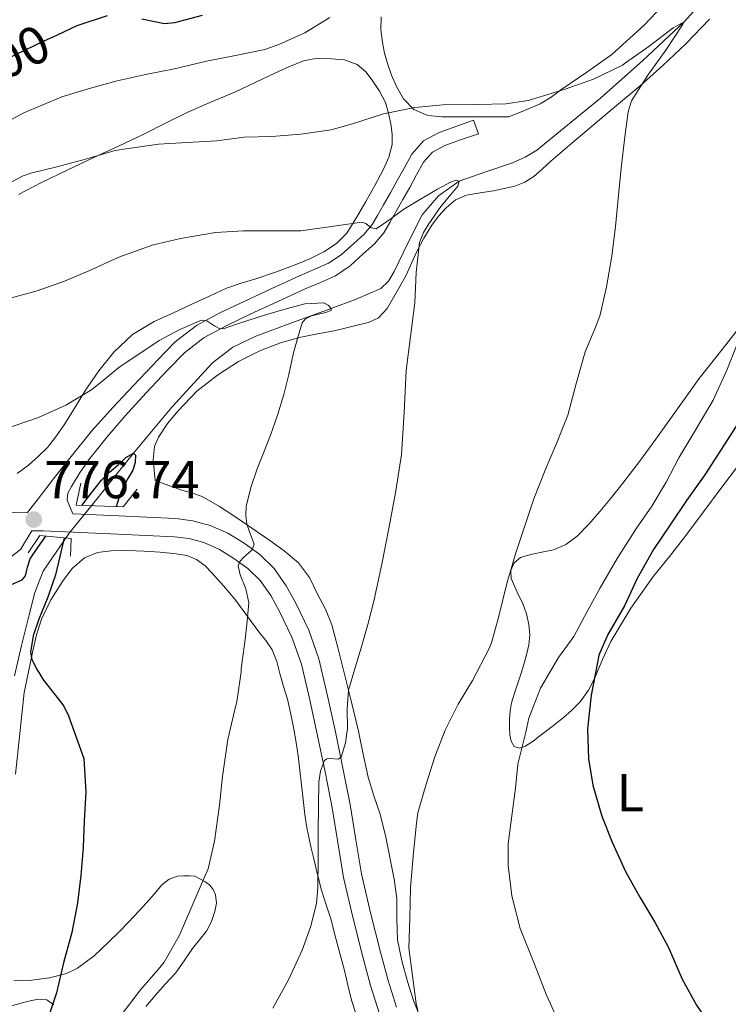
# Model space of a CAD drawing. Extents: x 539398 to 546263, y 714873 to 719542.
# Drawn here: x 542887 to 543020, y 716439 to 716624 of the extents above; entities that cross this region are included whole.
import ezdxf
from ezdxf.enums import TextEntityAlignment as Align

# ---------------------------------------------------------------- set-up
doc = ezdxf.new("R2010")
doc.units = 0
doc.header["$MEASUREMENT"] = 0
for name, pattern in [('DGN Style 2', [76.7419, 46.04514, -30.69676]), ('DGN Style 3', [107.43866, 76.7419, -30.69676]), ('DGN Style 5', [53.71933, 23.02257, -30.69676])]:
    doc.linetypes.add(name, pattern=pattern)
for name, color, linetype in [('Nivel 11', 7, 'Continuous'), ('Nivel 21', 7, 'Continuous'), ('Nivel 22', 7, 'Continuous'), ('Nivel 36', 7, 'Continuous'), ('Nivel 37', 7, 'Continuous'), ('Nivel 4', 7, 'Continuous'), ('Nivel 41', 7, 'Continuous'), ('Nivel 5', 7, 'Continuous'), ('Nivel 7', 7, 'Continuous')]:
    doc.layers.add(name, color=color, linetype=linetype)
doc.styles.add('Style-arial', font='arial.shx', dxfattribs={"bigfont": 'arialbig.shx'})
doc.styles.add('Style-ariali', font='ariali.shx', dxfattribs={"bigfont": 'arialibig.shx'})
doc.styles.add('Style-arialn', font='arialn.shx', dxfattribs={"bigfont": 'arialnbig.shx'})

# ---------------------------------------------------------------- blocks, each defined once
blk = doc.blocks.new('5PATER')
at = {"layer": 'Nivel 7', "linetype": 'Continuous', "lineweight": 0}
h = blk.add_hatch(color=53, dxfattribs=at)
edge = h.paths.add_edge_path()
edge.add_ellipse((0, 0), major_axis=(-1.1, -1.11), ratio=0.999422, start_angle=0, end_angle=360)

msp = doc.modelspace()

# ---------------------------------------------------------------- linework, layer by layer
at = {"layer": 'Nivel 11', "color": 142, "linetype": 'DGN Style 3', "lineweight": 13}
for points in [[(543017.279, 716629.956, 790.567), (543011.54, 716623.518, 790), (543003.779, 716616.257, 789.32), (542995.825, 716609.2, 788.48), (542983.889, 716599.472, 786.864)], [(542983.889, 716599.472, 786.864), (542981.66, 716598.152, 786.592), (542979.313, 716597.056, 786.32), (542974.312, 716595.394, 785.678), (542969.3, 716593.63, 785), (542965.412, 716590.908, 784.442), (542962.321, 716587.296, 783.888), (542959.611, 716582.021, 783.219), (542957.057, 716576.704, 782.544), (542956.003, 716574.887, 782.09), (542954.561, 716573.488, 781.584), (542949.951, 716571.481, 780.746), (542945.238, 716569.724, 780), (542938.173, 716567.163, 779.008), (542931.121, 716564.56, 778.016), (542926.797, 716562.496, 777.336), (542922.993, 716559.568, 776.704), (542915.334, 716551.242, 775.76), (542908.134, 716542.604, 775), (542904.762, 716538.423, 774.541), (542901.409, 716534.224, 774.096), (542896.07, 716527.588, 773.796), (542891.201, 716520.512, 773.568), (542889.602, 716516.485, 773.266), (542888.577, 716512.272, 772.96), (542887.127, 716506.559, 772.71), (542885.777, 716500.832, 772.432)]]:
    msp.add_polyline3d(points, dxfattribs=at)
at = {"layer": 'Nivel 21', "color": 7, "linetype": 'DGN Style 3', "lineweight": 0}
for points in [[(542972.877, 716602.538, 789.212), (542971.99, 716605.053, 789.212), (542968.838, 716603.941, 788.932), (542965.497, 716602.762, 788.652), (542962.605, 716601.222, 788.199), (542960.365, 716598.729, 787.708), (542958.931, 716596.101, 787.613), (542957.663, 716593.763, 787.532), (542956.377, 716591.475, 787.22), (542955.085, 716589.181, 786.748), (542953.964, 716587.214, 786.183), (542952.948, 716585.49, 785.612), (542951.464, 716583.722, 784.986), (542949.496, 716581.963, 784.428), (542947.151, 716579.849, 784.031), (542944.768, 716578.228, 783.676), (542942.178, 716577.102, 783.087), (542939.308, 716575.908, 782.524), (542934.095, 716573.493, 781.874), (542928.927, 716571.08, 781.26), (542924.484, 716568.98, 780.487), (542919.953, 716566.579, 779.788), (542915.985, 716563.502, 779.683), (542912.573, 716560.021, 779.644), (542911.738, 716559.14, 779.563), (542908.02, 716555.199, 779.044), (542904.301, 716551.258, 778.524), (542900.246, 716546.726, 778.303), (542896.413, 716542.01, 778.172), (542893.324, 716538.035, 777.682), (542890.237, 716534.042, 777.244), (542888.265, 716531.483, 777.054), (542883.81, 716531.458, 776.795)], [(542957.506, 716438.707, 789.34), (542955.939, 716443.731, 788.94), (542954.525, 716448.995, 788.54), (542952.616, 716456.375, 787.988), (542950.927, 716463.695, 787.436), (542949.879, 716470.121, 786.852), (542948.824, 716476.715, 786.14), (542947.445, 716483.555, 785.274), (542946.035, 716490.336, 784.428), (542944.577, 716497.095, 783.743), (542942.951, 716504.019, 783.068), (542941.032, 716509.407, 782.551), (542938.585, 716514.493, 781.916), (542936.828, 716517.757, 781.395), (542934.547, 716520.98, 780.86), (542931.829, 716523.628, 780.355), (542928.884, 716525.745, 779.852), (542925.857, 716527.595, 779.412), (542922.506, 716529.07, 779.036), (542919.284, 716529.954, 778.738), (542916.102, 716530.369, 778.492), (542910.644, 716530.607, 778.121), (542905.338, 716530.839, 777.82), (542898.341, 716531.174, 777.532), (542896.748, 716531.247, 777.532)]]:
    msp.add_polyline3d(points, dxfattribs=at)
at = {"layer": 'Nivel 21', "color": 7, "linetype": 'Continuous', "lineweight": 0}
for points in [[(542896.748, 716531.247, 777.532), (542895.693, 716533.818, 777.532), (542895.787, 716535.085, 777.532), (542896.477, 716536.346, 777.532), (542898.133, 716539.084, 777.66), (542899.949, 716541.61, 777.916), (542903.221, 716545.669, 778.364), (542906.589, 716549.642, 778.812), (542910.489, 716553.946, 779.25), (542914.493, 716558.17, 779.644), (542917.762, 716561.506, 779.683), (542921.405, 716564.33, 779.788), (542925.679, 716566.595, 780.487), (542930.061, 716568.666, 781.26), (542935.22, 716571.075, 781.874), (542940.381, 716573.466, 782.524), (542943.222, 716574.648, 783.087), (542946.061, 716575.882, 783.676), (542948.801, 716577.747, 784.031), (542951.277, 716579.978, 784.428), (542953.384, 716581.861, 784.986), (542955.133, 716583.946, 785.612), (542956.271, 716585.877, 786.183), (542957.405, 716587.866, 786.748), (542958.701, 716590.168, 787.22), (542959.997, 716592.474, 787.532), (542961.273, 716594.826, 787.613), (542962.557, 716597.178, 787.708), (542964.274, 716599.09, 788.199), (542966.573, 716600.314, 788.652), (542969.725, 716601.426, 788.932), (542972.877, 716602.538, 789.212)], [(542954.301, 716437.482, 789.34), (542952.649, 716442.776, 788.94), (542951.213, 716448.122, 788.54), (542949.289, 716455.561, 787.988), (542947.565, 716463.034, 787.436), (542946.498, 716469.575, 786.852), (542945.453, 716476.106, 786.14), (542944.09, 716482.868, 785.274), (542942.685, 716489.626, 784.428), (542941.236, 716496.342, 783.743), (542939.661, 716503.05, 783.068), (542937.867, 716508.086, 782.551), (542935.533, 716512.938, 781.916), (542933.912, 716515.95, 781.395), (542931.933, 716518.746, 780.86), (542929.622, 716520.997, 780.355), (542926.989, 716522.89, 779.852), (542924.267, 716524.553, 779.412), (542921.357, 716525.834, 779.036), (542918.606, 716526.589, 778.738), (542915.805, 716526.954, 778.492), (542910.495, 716527.186, 778.121), (542905.181, 716527.418, 777.82), (542898.181, 716527.753, 777.532), (542891.181, 716528.074, 777.228), (542889.069, 716528.062, 776.862), (542887.695, 716525.806, 776.49), (542886.974, 716524.617, 776.076), (542885.261, 716523.211, 775.774)]]:
    msp.add_polyline3d(points, dxfattribs=at)
at = {"layer": 'Nivel 21', "color": 1, "linetype": 'DGN Style 2', "lineweight": 0}
for points in [[(542908.797, 716535.866, 778.076), (542906.205, 716532.538, 777.9), (542897.389, 716532.842, 777.452), (542898.221, 716537.018, 777.26)], [(542888.381, 716523.93, 776.604), (542890.541, 716527.178, 776.46), (542896.413, 716526.618, 776.524), (542896.285, 716523.274, 776.332)]]:
    msp.add_polyline3d(points, dxfattribs=at)
at = {"layer": 'Nivel 22', "color": 30, "linetype": 'DGN Style 5', "lineweight": 30, "elevation": 800, "flags": 128}
msp.add_lwpolyline([(542875.429, 716612.051), (542875.94, 716612.284), (542881.252, 716615.068), (542886.164, 716617.484), (542891.268, 716619.868), (542893.887, 716621.111)], dxfattribs=at)
at = {"layer": 'Nivel 36', "color": 92, "linetype": 'Continuous', "lineweight": 0}
for points in [[(543009.629, 716628.906, 792.492), (543004.023, 716622.887, 791.673), (542997.933, 716617.418, 790.876), (542993.272, 716614.107, 790.372), (542988.541, 716610.874, 789.932), (542986.575, 716609.394, 789.879), (542984.493, 716608.138, 789.788), (542981.541, 716606.906, 789.452), (542978.589, 716605.674, 789.116), (542976.109, 716605.674, 789.116), (542973.629, 716605.674, 789.116), (542969.841, 716605.679, 789.365), (542966.061, 716605.69, 789.82), (542963.373, 716605.935, 790.162), (542960.797, 716607.05, 790.508), (542958.834, 716609.053, 790.56), (542957.533, 716611.402, 790.668), (542956.586, 716613.516, 791.199), (542955.805, 716615.69, 791.788), (542955.282, 716617.641, 792.184), (542954.861, 716619.626, 792.492), (542954.574, 716622.041, 792.487), (542954.621, 716624.474, 792.46)], [(542955.495, 716470.621, 788.414), (542954.445, 716474.906, 788.076), (542953.288, 716478.369, 787.699), (542952.173, 716481.834, 787.292), (542951.284, 716486.148, 786.935), (542950.397, 716490.458, 786.588), (542949, 716496.18, 785.771), (542947.581, 716501.898, 784.94), (542946.502, 716506.172, 784.763), (542945.341, 716510.442, 784.54), (542944.155, 716513.371, 784.157), (542942.685, 716516.186, 783.772), (542941.152, 716519.267, 783.364), (542939.101, 716522.074, 782.956), (542936.442, 716524.309, 782.401), (542933.725, 716526.218, 781.676), (542930.539, 716528.41, 780.481), (542927.341, 716530.586, 779.292), (542924.305, 716532.609, 778.613), (542921.021, 716534.506, 778.268), (542919.203, 716535.109, 778.214), (542917.373, 716535.594, 778.156), (542914.773, 716536.554, 778.044), (542912.173, 716537.514, 777.932), (542911.989, 716539.442, 778.156), (542911.805, 716541.37, 778.38), (542912.065, 716543.854, 778.552), (542912.806, 716545.629, 778.561), (542914.494, 716548.17, 778.499), (542916.493, 716550.586, 778.492), (542920.027, 716554.232, 778.618), (542923.917, 716557.274, 778.908), (542927.859, 716559.802, 779.532), (542931.981, 716561.882, 780.348), (542935.717, 716563.306, 781.121), (542939.549, 716564.378, 781.9), (542942.692, 716564.987, 782.192), (542945.789, 716565.594, 782.492), (542948.096, 716566.126, 783.265), (542950.397, 716566.682, 784.044), (542952.258, 716567.145, 784.401), (542954.109, 716567.994, 784.716), (542955.758, 716569.742, 785.071), (542956.925, 716571.786, 785.372), (542958.164, 716573.886, 785.606), (542959.325, 716576.026, 785.836), (542960.328, 716578.248, 786.078), (542961.325, 716580.474, 786.316), (542962.666, 716582.959, 786.376), (542964.141, 716585.386, 786.38), (542965.376, 716587.097, 786.501), (542966.829, 716588.666, 786.62), (542968.616, 716590.122, 786.733), (542970.669, 716591.018, 786.844), (542973.197, 716591.446, 786.956), (542975.725, 716591.834, 787.068), (542977.739, 716592.238, 787.218), (542979.741, 716592.714, 787.372), (542981.627, 716593.433, 787.467), (542983.309, 716594.538, 787.548), (542984.905, 716595.973, 787.6), (542986.493, 716597.402, 787.676), (542990.45, 716600.764, 788.225), (542994.413, 716604.122, 788.86), (542998.82, 716607.818, 789.385), (543003.229, 716611.514, 789.916), (543007.605, 716615.369, 790.575), (543011.837, 716619.386, 791.196), (543016.285, 716624.035, 791.64)], [(542886.548, 716591.135, 789.033), (542890.877, 716593.386, 789.34), (542895.795, 716595.738, 789.55), (542900.701, 716598.058, 789.756), (542905.342, 716600.225, 790.565), (542909.981, 716602.394, 791.388), (542914.164, 716604.493, 791.658), (542918.349, 716606.586, 791.868), (542922.8, 716608.506, 791.979), (542927.277, 716610.41, 792.172), (542930.97, 716612.139, 792.637), (542934.653, 716613.882, 793.18), (542937.324, 716615.095, 793.493), (542940.045, 716616.234, 793.772), (542942.642, 716616.683, 793.877), (542945.309, 716616.586, 793.756), (542947.779, 716616.393, 793.312), (542950.157, 716615.514, 792.812), (542951.735, 716614.148, 792.766), (542952.973, 716612.554, 792.604), (542954.342, 716610.541, 791.9), (542955.421, 716608.394, 791.18), (542956.025, 716606.415, 790.644), (542956.429, 716604.394, 790.108), (542956.698, 716602.438, 789.604), (542956.669, 716600.506, 789.1), (542956.083, 716598.14, 788.202), (542955.069, 716595.866, 787.292), (542953.424, 716592.831, 786.453), (542951.741, 716589.818, 785.644), (542950.025, 716586.82, 784.658), (542948.189, 716583.898, 783.756), (542946.272, 716581.926, 783.537), (542943.885, 716580.41, 783.452), (542941.237, 716579.072, 783.057), (542938.509, 716577.93, 782.732), (542934.806, 716576.585, 782.606), (542931.085, 716575.29, 782.572), (542928.32, 716574.486, 782.63), (542925.597, 716573.562, 782.636), (542922.4, 716572.093, 782.3), (542919.229, 716570.602, 781.916), (542915.622, 716568.955, 781.657), (542912.013, 716567.306, 781.388), (542907.946, 716564.846, 781.032), (542904.429, 716561.578, 780.652), (542901.615, 716558.086, 780.263), (542899.101, 716554.41, 779.868), (542897.18, 716551.263, 779.533), (542895.245, 716548.122, 779.196), (542893.675, 716545.867, 779.095), (542891.965, 716543.706, 779.004), (542890.268, 716541.969, 778.699), (542888.413, 716540.394, 778.396), (542886.311, 716538.832, 778.196)], [(543022.909, 716567.514, 794.524), (543018.671, 716562.052, 794.477), (543014.349, 716556.65, 794.428), (543010.286, 716550.932, 794.235), (543006.205, 716545.226, 793.9), (543003.114, 716541.078, 793.553), (542999.981, 716536.97, 793.132), (542997.851, 716534.305, 792.8), (542995.677, 716531.674, 792.476), (542993.621, 716529.31, 792.248), (542991.405, 716527.05, 792.012), (542989.331, 716525.489, 791.782), (542986.957, 716524.506, 791.548), (542985.118, 716524.093, 791.372), (542983.277, 716523.706, 791.196), (542982.026, 716523.42, 791.102), (542980.781, 716523.05, 791.052), (542979.572, 716522.067, 791.104), (542978.973, 716520.634, 791.164), (542979.046, 716519.082, 791.102), (542980.426, 716516.015, 791.06), (542981.245, 716514.442, 791.068), (542981.909, 716512.474, 791.068), (542982.349, 716510.458, 791.068), (542982.537, 716508.551, 791.099), (542982.365, 716506.65, 791.164), (542981.962, 716505.023, 791.296), (542981.517, 716503.434, 791.532), (542980.889, 716501.376, 792.19), (542980.253, 716499.322, 792.78), (542979.672, 716497.59, 792.94), (542979.101, 716495.818, 793.068), (542978.843, 716494.286, 793.145), (542978.749, 716492.746, 793.244), (542978.721, 716491.246, 793.502), (542978.797, 716489.754, 793.9), (542979.026, 716488.6, 794.243), (542979.613, 716487.578, 794.588), (542980.612, 716487.295, 794.858), (542981.629, 716487.626, 795.132), (542983.141, 716488.624, 796.399), (542984.701, 716489.786, 797.852), (542986.741, 716491.344, 799.002), (542988.781, 716492.986, 799.74), (542990.386, 716494.382, 799.929), (542991.965, 716495.946, 800.124), (542993.538, 716498.15, 800.585), (542994.749, 716500.506, 801.036), (542996.196, 716503.907, 801.551), (542997.725, 716507.274, 801.948), (543001.534, 716513.57, 802.125), (543005.789, 716519.578, 802.22), (543008.739, 716523.248, 802.733), (543011.661, 716526.938, 803.164), (543015.142, 716531.585, 803.276), (543018.621, 716536.234, 803.308), (543021.703, 716540.34, 803.303)], [(542886.013, 716482.426, 774.172), (542886.805, 716490.066, 774.404), (542887.597, 716497.706, 774.636), (542888.405, 716501.626, 774.652), (542889.213, 716505.546, 774.668), (542889.955, 716508.536, 774.758), (542890.893, 716511.482, 774.956), (542892.619, 716515.121, 775.258), (542894.829, 716518.554, 775.564), (542896.609, 716520.974, 775.812), (542898.925, 716522.97, 776.028), (542901.396, 716523.996, 776.148), (542903.965, 716524.314, 776.252), (542907.023, 716524.343, 776.38), (542910.077, 716524.25, 776.508), (542913.122, 716524.037, 776.742), (542916.157, 716523.738, 777.164), (542918.125, 716523.424, 777.504), (542919.981, 716522.698, 777.852), (542921.503, 716521.531, 778.202), (542922.829, 716520.154, 778.54), (542925.047, 716517.754, 778.946), (542927.133, 716515.258, 779.292), (542929.41, 716512.187, 779.794), (542931.677, 716509.114, 780.332), (542932.976, 716507.459, 780.714), (542934.189, 716505.706, 781.1), (542935.015, 716503.525, 781.365), (542935.581, 716501.274, 781.612), (542936.316, 716498.87, 782.037), (542937.021, 716496.458, 782.444), (542937.676, 716493.673, 782.694), (542938.221, 716490.842, 782.812), (542938.687, 716488.358, 782.794), (542939.069, 716485.866, 782.812), (542939.376, 716483.13, 782.98), (542939.677, 716480.394, 783.18), (542939.999, 716477.633, 783.396), (542940.333, 716474.874, 783.628), (542940.634, 716472.732, 783.827), (542941.037, 716470.602, 784.028), (542941.502, 716468.555, 784.21), (542941.981, 716466.522, 784.396), (542942.683, 716463.576, 784.889)], [(542962.061, 716436.522, 790.62), (542960.73, 716439.979, 790.117), (542959.581, 716443.514, 789.66), (542958.487, 716447.379, 789.434), (542957.677, 716451.306, 789.34), (542957.588, 716455.187, 789.316), (542957.549, 716459.066, 789.228), (542957.049, 716462.69, 788.994), (542955.495, 716470.621, 788.414)], [(542910.439, 716438.856, 782.088), (542912.173, 716440.922, 782.044), (542914.1, 716443.005, 781.954), (542915.997, 716445.114, 781.836), (542917.642, 716447.398, 781.696), (542919.229, 716449.722, 781.564), (542920.537, 716451.341, 781.571), (542921.853, 716452.986, 781.612), (542922.794, 716454.765, 781.583), (542923.421, 716456.666, 781.516), (542923.691, 716458.224, 781.411), (542923.533, 716459.786, 781.132), (542923.111, 716460.8, 780.796), (542922.397, 716461.626, 780.412), (542921.509, 716462.259, 780.012), (542920.605, 716462.794, 779.596), (542919.661, 716463.258, 779.068), (542918.621, 716463.354, 778.204), (542917.547, 716463.371, 777.899), (542916.413, 716463.29, 777.692), (542914.846, 716462.737, 777.4), (542913.469, 716461.674, 777.164), (542912.298, 716460.285, 776.996), (542911.149, 716458.906, 776.828), (542909.173, 716456.772, 776.53), (542907.181, 716454.65, 776.236), (542905.37, 716452.791, 775.996), (542903.533, 716450.954, 775.756), (542900.756, 716448.338, 775.352), (542897.597, 716446.026, 774.94), (542895.551, 716445.03, 774.73), (542892.347, 716444.183, 774.441), (542889.069, 716443.786, 774.14), (542885.687, 716443.659, 773.746)], [(542942.683, 716463.576, 784.889), (542943.405, 716460.65, 785.452), (542944.303, 716457.871, 785.87), (542945.229, 716455.082, 786.236), (542945.894, 716452.531, 786.518), (542946.557, 716449.978, 786.796), (542947.135, 716447.907, 787.021), (542947.709, 716445.834, 787.244), (542948.153, 716443.942, 787.414), (542948.573, 716442.042, 787.548), (542949.104, 716439.843, 787.659), (542949.821, 716437.69, 787.772)], [(542883.316, 716438.376, 773.269), (542887.501, 716439.61, 773.932), (542888.747, 716439.902, 774.1), (542889.997, 716440.154, 774.268), (542890.939, 716440.216, 774.454), (542891.885, 716440.074, 774.652), (542893.165, 716439.162, 774.876)]]:
    msp.add_polyline3d(points, dxfattribs=at)
at = {"layer": 'Nivel 4', "color": 30, "linetype": 'Continuous', "lineweight": 30, "flags": 128}
for points, elevation in [([(542893.887, 716621.111), (542897.54, 716622.844), (542903.268, 716624.716)], 800), ([(542909.7, 716624.108), (542913.972, 716623.196), (542915.876, 716623.42), (542921.108, 716624.78)], 800), ([(543021.284, 716547.66), (543015.396, 716538.572), (543011.972, 716533.724), (543009.028, 716529.34), (543005.764, 716524.524), (543002.692, 716519.084), (543000.292, 716514.012), (542997.188, 716508.636), (542995.524, 716504.7), (542995.22, 716503.372), (542994.084, 716497.212), (542993.396, 716490.908)], 800), ([(542898.436, 716532.806), (542900.278, 716535.18), (542902.102, 716537.532), (542903.607, 716539.036), (542905.254, 716540.412), (542906.714, 716541.79), (542908.134, 716542.604), (542908.494, 716542.258), (542908.448, 716540.849), (542908.006, 716539.42), (542907.086, 716537.837), (542906.198, 716536.22), (542905.746, 716535.226), (542905.366, 716534.204), (542904.911, 716532.583)], 775), ([(542877.666, 716524.556), (542879.606, 716524.556), (542880.502, 716524.348), (542880.502, 716523.74), (542880.726, 716522.668), (542881.062, 716522.236), (542881.318, 716521.436), (542881.686, 716520.7), (542882.55, 716519.436), (542883.238, 716518.94), (542885.254, 716517.964), (542886.238, 716518.42), (542887.222, 716518.876), (542887.88, 716519.581), (542888.221, 716521.227), (542888.71, 716522.828), (542890.198, 716524.948), (542891.688, 716527.068)], 775), ([(542895.123, 716526.741), (542894.302, 716523.268), (542893.478, 716519.788), (542892.034, 716515.593), (542890.358, 716511.452), (542889.291, 716508.383), (542888.806, 716505.308), (542889.072, 716503.946), (542890.052, 716501.969), (542891.27, 716500.044), (542893.815, 716496.759), (542895.042, 716495.134), (542895.958, 716493.34), (542897.39, 716489.348), (542898.822, 716485.356), (542899.19, 716479.02), (542898.902, 716473.676), (542898.662, 716468.668), (542898.246, 716463.404), (542897.622, 716458.252), (542896.534, 716452.732), (542894.982, 716447.004), (542893.654, 716441.42), (542892.006, 716436.316)], 775), ([(542993.396, 716490.908), (542993.54, 716485.292), (542994.388, 716480.364), (542996.084, 716474.54), (542997.972, 716469.66), (543000.516, 716464.124), (543003.22, 716459.308), (543006.036, 716454.652), (543008.564, 716449.9), (543011.124, 716443.98), (543013.812, 716439.1), (543016.788, 716434.78), (543020.02, 716430.86)], 800)]:
    msp.add_lwpolyline(points, dxfattribs=dict(at, elevation=elevation))
at = {"layer": 'Nivel 5', "color": 30, "linetype": 'Continuous', "lineweight": 0, "flags": 128}
for points, elevation in [([(542882.26, 716603.644), (542887.524, 716606.444), (542894.708, 716609.452), (542900.052, 716611.052), (542905.092, 716612.46), (542910.724, 716613.692), (542915.812, 716614.7), (542921.828, 716616.172), (542927.316, 716617.228), (542932.804, 716618.332), (542935.444, 716619.244), (542940.292, 716621.484), (542944.996, 716624.348)], 795), ([(542882.74, 716592.222), (542887.444, 716594.622), (542888.852, 716595.134), (542893.748, 716596.318), (542899.38, 716597.854), (542904.708, 716599.374), (542906.34, 716599.63), (542912.804, 716600.59), (542918.196, 716600.862), (542923.796, 716601.214), (542928.884, 716601.918), (542934.084, 716602.046), (542939.572, 716602.43), (542945.268, 716603.278), (542949.252, 716604.398), (542955.092, 716606.238), (542960.964, 716607.47), (542966.276, 716607.95), (542972.708, 716607.998), (542978.036, 716608.142), (542982.26, 716608.782), (542984.324, 716609.374), (542989.172, 716610.91), (542994.5, 716612.798), (542999.972, 716615.422), (543000.5, 716615.838), (543004.868, 716618.878), (543009.444, 716622.398), (543011.54, 716623.518), (543011.188, 716622.99), (543008.084, 716618.222), (543004.692, 716613.518), (543001.62, 716608.702), (543001.252, 716607.486), (543001.028, 716606.67), (543000.372, 716601.934), (542999.7, 716596.062), (542999.172, 716591.006), (542998.644, 716585.134), (542997.956, 716579.582), (542996.932, 716573.822), (542995.764, 716568.574), (542994.964, 716566.382), (542992.964, 716561.614), (542991.156, 716555.454), (542989.7, 716549.774), (542987.524, 716544.43), (542985.428, 716539.454), (542983.268, 716534.03), (542981.62, 716528.99), (542979.94, 716523.95), (542978.244, 716518.174), (542976.74, 716512.062), (542975.348, 716507.038), (542974.868, 716505.886), (542971.796, 716499.95), (542969.108, 716495.534), (542966.66, 716490.654), (542964.724, 716485.678), (542963.06, 716480.526), (542961.508, 716475.15), (542961.268, 716473.214), (542960.708, 716467.71), (542960.148, 716461.15), (542960.036, 716455.422), (542959.812, 716449.806), (542960.508, 716444.59), (542961.204, 716439.374), (542961.712, 716437.19)], 790), ([(542884.292, 716571.534), (542890.02, 716573.054), (542895.188, 716574.894), (542900.164, 716577.022), (542905.412, 716579.374), (542911.636, 716581.63), (542916.964, 716582.91), (542923.508, 716584.014), (542928.804, 716584.302), (542933.844, 716584.302), (542939.572, 716584.302), (542945.3, 716585.11), (542951.028, 716585.918), (542951.735, 716585.716), (542952.736, 716584.898), (542953.684, 716584.67), (542956.282, 716586.478), (542958.868, 716588.366), (542962.007, 716590.272), (542965.188, 716592.142), (542967.629, 716593.459), (542968.738, 716593.836), (542969.3, 716593.63), (542969.035, 716592.679), (542967.481, 716590.854), (542965.86, 716588.91), (542963.58, 716585.662), (542962.555, 716583.986), (542961.844, 716582.158), (542961.227, 716576.513), (542960.98, 716570.846), (542960.131, 716564.497), (542959.332, 716558.142), (542958.948, 716550.25), (542958.452, 716542.366), (542957.39, 716535.582), (542956.132, 716528.83), (542954.771, 716521.829), (542953.252, 716514.862), (542952.103, 716510.475), (542950.884, 716506.11), (542949.681, 716502.147), (542948.5, 716498.174), (542948.249, 716494.617), (542948.324, 716491.006), (542947.934, 716488.279), (542947.124, 716485.614), (542946.533, 716485.226), (542945.091, 716485.345), (542944.432, 716485.314), (542944.004, 716484.974), (542943.223, 716482.978), (542942.9, 716480.91), (542942.867, 716476.342), (542942.836, 716471.774), (542942.805, 716466.446), (542942.772, 716461.118), (542942.504, 716458.13), (542941.38, 716453.74), (542939.78, 716449.422), (542937.265, 716443.826), (542934.292, 716438.51)], 785), ([(542883.375, 716546.933), (542890.278, 716549.292), (542895.411, 716551.597), (542900.246, 716554.508), (542902.81, 716556.565), (542905.366, 716558.716), (542912.938, 716563.722), (542916.855, 716565.807), (542920.902, 716567.548), (542921.91, 716567.454), (542923.43, 716566.413), (542924.196, 716565.997), (542924.966, 716565.964), (542927.457, 716566.806), (542929.958, 716567.644), (542933.382, 716568.662), (542936.822, 716569.66), (542940.33, 716570.614), (542943.878, 716570.812), (542944.692, 716570.348), (542945.238, 716569.724), (542945.24, 716569.39), (542944.211, 716568.977), (542941.576, 716568.352), (542940.423, 716567.838), (542939.782, 716567.068), (542938.917, 716564.155), (542938.134, 716561.18), (542937.286, 716557.38), (542936.374, 716553.596), (542935.196, 716549.771), (542933.862, 716545.996), (542932.611, 716542.827), (542931.334, 716539.66), (542930.167, 716536.163), (542929.27, 716532.604), (542929.198, 716530.953), (542929.398, 716529.292), (542930.111, 716527.377), (542930.806, 716525.548), (542930.403, 716524.492), (542928.783, 716523.049), (542928.086, 716522.298), (542927.814, 716521.468), (542928.176, 716519.775), (542929.25, 716517.182), (542929.766, 716514.524), (542929.487, 716511.081), (542929.11, 716507.644), (542928.742, 716504.948), (542928.374, 716502.252), (542928.358, 716501.58), (542927.542, 716495.98), (542927.222, 716494.812), (542925.846, 716488.924), (542924.822, 716481.996), (542924.278, 716476.572), (542923.318, 716469.852), (542922.134, 716464.668), (542921.43, 716462.956), (542918.902, 716457.148), (542916.726, 716452.108), (542913.878, 716447.116), (542912.774, 716445.788), (542909.462, 716441.964), (542905.99, 716437.468)], 780), ([(543021.476, 716563.084), (543019.54, 716558.188), (543016.948, 716552.572), (543013.924, 716547.34), (543010.548, 716541.74), (543008.148, 716537.196), (543005.46, 716532.7), (543002.58, 716528.572), (542998.932, 716522.844), (542995.748, 716517.372), (542993.332, 716512.908), (542990.82, 716508.22), (542987.924, 716504.268), (542984.548, 716498.54), (542982.372, 716492.94), (542981.78, 716490.284), (542980.308, 716484.268), (542979.844, 716479.772), (542979.156, 716474.588), (542978.484, 716469.34), (542978.484, 716465.292), (542979.156, 716459.612), (542980.756, 716453.452), (542983.444, 716446.78), (542985.7, 716440.988), (542988.34, 716435.052)], 795)]:
    msp.add_lwpolyline(points, dxfattribs=dict(at, elevation=elevation))

# ---------------------------------------------------------------- block references
at = {"layer": 'Nivel 7', "color": 53, "linetype": 'Continuous', "lineweight": 0}
msp.add_blockref('5PATER', (542889.407, 716530.166, 776.737), dxfattribs=at)

# ---------------------------------------------------------------- texts
at = {"layer": 'Nivel 37', "color": 92, "linetype": 'Continuous', "lineweight": 0, "style": 'Style-arialn'}
msp.add_text('L', height=7, dxfattribs=at).set_placement((543001.424, 716478.914, 802.103), align=Align.MIDDLE_CENTER)
at = {"layer": 'Nivel 41', "color": 7, "linetype": 'Continuous', "lineweight": 0, "style": 'Style-ariali'}
msp.add_text('800', height=7, rotation=26.19057, dxfattribs=at).set_placement((542884.561, 716616.696, 800), align=Align.MIDDLE_CENTER)
at = {"layer": 'Nivel 41', "color": 7, "linetype": 'Continuous', "lineweight": 0, "style": 'Style-arial'}
msp.add_text('776.74', height=7, dxfattribs=at).set_placement((542891.393, 716534.166, 776.737))

doc.saveas('drawing.dxf')
